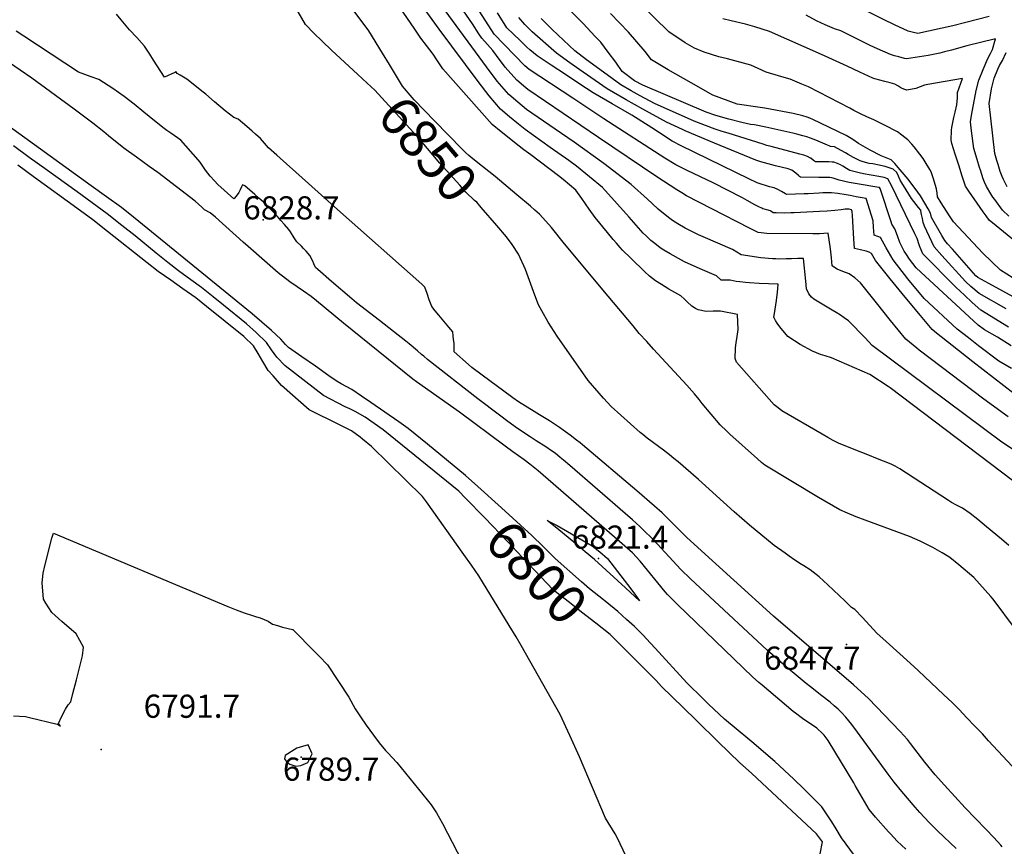
# Model space of a CAD drawing. Units: inches. Extents: x 2572796 to 2578204, y 1550536 to 1555942.
# Drawn here: x 2576390 to 2577125, y 1552334 to 1552950 of the extents above; entities that cross this region are included whole.
import ezdxf
from ezdxf.enums import TextEntityAlignment as Align

# ---------------------------------------------------------------- set-up
doc = ezdxf.new("R2010")
doc.units = ezdxf.units.IN
doc.header["$MEASUREMENT"] = 0
doc.layers.add('tile_2467_21_contour_10ft', color=71, linetype='Continuous')
doc.layers.add('tile_2467_21_spot_elev', color=173, linetype='Continuous')
doc.styles.add('Arial', font='arial.ttf')

msp = doc.modelspace()

# ---------------------------------------------------------------- linework, layer by layer
at = {"layer": 'tile_2467_21_contour_10ft'}
for points, elevation in [([(2577128.35, 1552558.09), (2577122.87, 1552562.76), (2577111.71, 1552572.01), (2577105.08, 1552577.37), (2577099.39, 1552581.81), (2577093.78, 1552585.94), (2577089.15, 1552588.15), (2577085.41, 1552590.05), (2577083.31, 1552591.49), (2577046.97, 1552615.33), (2577043.52, 1552617.18), (2577040.55, 1552618.62), (2577029.02, 1552623.23), (2577024.37, 1552625.06), (2577012.75, 1552629.73), (2577001.12, 1552634.4), (2576997.16, 1552636.49), (2576993.19, 1552638.62), (2576989, 1552641.02), (2576958.94, 1552658.51), (2576956.03, 1552660.71), (2576953.11, 1552662.97), (2576925.15, 1552694.76), (2576924.06, 1552697.65), (2576924.19, 1552705.22), (2576924.87, 1552709.5), (2576925.4, 1552712.36), (2576926.18, 1552719.24), (2576925.76, 1552730.39), (2576913.03, 1552733.02), (2576909.87, 1552733.01), (2576907.66, 1552732.85), (2576902.48, 1552732.65), (2576896.32, 1552733.8), (2576894.39, 1552734.91), (2576891.64, 1552736.7), (2576888.21, 1552739.85), (2576886.31, 1552741.75), (2576883.43, 1552744.24), (2576874.63, 1552749.21), (2576868.96, 1552752.8), (2576864.59, 1552755.66), (2576860.08, 1552758.9), (2576856.29, 1552762.52), (2576846.31, 1552772.16), (2576839.89, 1552778.47), (2576838.2, 1552780.42), (2576835.48, 1552783.6), (2576833.03, 1552786.48), (2576828.84, 1552791.59), (2576819.59, 1552802.93), (2576815.11, 1552809), (2576809.54, 1552816.98), (2576805.02, 1552823.32), (2576795.68, 1552831.07), (2576792.23, 1552833.81), (2576771.5, 1552849.51), (2576766.34, 1552853.24), (2576762.91, 1552855.96), (2576749.38, 1552866.85), (2576742.62, 1552872.31), (2576705.86, 1552913.75), (2576701.34, 1552920.52), (2576698.52, 1552924.59), (2576693.57, 1552931.26), (2576689.47, 1552936.69), (2576684.8, 1552943.25), (2576667.97, 1552968.27)], 6870), ([(2577132.31, 1552671.19), (2577116.91, 1552683.08), (2577101.45, 1552695.1), (2577085.95, 1552707.2), (2577074.25, 1552716.36), (2577071.16, 1552719.27), (2577062.46, 1552729.67), (2577051.06, 1552743.34), (2577039.77, 1552757.02), (2577028.86, 1552770.71), (2577025.91, 1552775.94), (2577023.98, 1552777), (2577021.81, 1552777.76), (2577017.56, 1552778.69), (2577013.08, 1552779.58), (2577012.62, 1552786.86), (2577011.61, 1552804.35), (2577011.43, 1552807.19), (2577010.99, 1552808.64), (2577009.14, 1552808.98), (2577006.21, 1552808.95), (2577003.27, 1552808.63), (2576998.43, 1552808.05), (2576992.66, 1552807.55), (2576986.89, 1552807.21), (2576968.08, 1552806.31), (2576965.48, 1552806.2), (2576960.85, 1552806.02), (2576954.67, 1552806.19), (2576952.4, 1552806.3), (2576950.68, 1552807.64), (2576950.53, 1552807.72), (2576947.76, 1552808.55), (2576944.71, 1552809.38), (2576943.97, 1552809.65), (2576941.7, 1552810.74), (2576938.69, 1552812.28), (2576933.06, 1552815.46), (2576929.52, 1552817.57), (2576907.68, 1552828.7), (2576888.14, 1552837.86), (2576884.73, 1552839.6), (2576879.74, 1552842.2), (2576871.55, 1552847.02), (2576826.1, 1552876.42), (2576802.77, 1552891.76), (2576770.22, 1552913.18), (2576767, 1552916.01), (2576744.19, 1552939.67), (2576722.64, 1552973.14)], 6910), ([(2577131.45, 1552757.5), (2577122.04, 1552763.53), (2577108.98, 1552776.31), (2577086.96, 1552799.46), (2577083.98, 1552803.94), (2577077.76, 1552813.74), (2577075.08, 1552818.32), (2577074.78, 1552820.89), (2577074.35, 1552824.21), (2577071.9, 1552832.43), (2577070.28, 1552836.87), (2577069.33, 1552838.63), (2577065.94, 1552844.41), (2577064.39, 1552846.74), (2577062, 1552850.17), (2577057.64, 1552855.61), (2577056, 1552857.43), (2577052.89, 1552860.73), (2577048.36, 1552864.27), (2577045.16, 1552866.69), (2577042.84, 1552867.88), (2577038.41, 1552870.13), (2577027.5, 1552875.65), (2577022.36, 1552877.89), (2577017.6, 1552880.07), (2577012.64, 1552882.67), (2577009.63, 1552884.28), (2576978.86, 1552900.29), (2576973.81, 1552902.43), (2576965.1, 1552905.99), (2576962.23, 1552906.81), (2576956.5, 1552908.52), (2576947.24, 1552911.29), (2576941.27, 1552914.01), (2576935.71, 1552916.55), (2576918.24, 1552921.2), (2576911.79, 1552922.61), (2576900.99, 1552926.11), (2576893.74, 1552929.1), (2576886.8, 1552933.07), (2576874.57, 1552941.29), (2576842.19, 1552973.21)], 6970), ([(2577172.04, 1552575.46), (2577039.84, 1552675.65), (2577038.28, 1552676.8), (2577024.53, 1552685.53), (2576996.04, 1552697.97), (2576991.23, 1552699.59), (2576987.67, 1552700.65), (2576981.84, 1552703.11), (2576972.58, 1552707.92), (2576963.47, 1552713.97), (2576957.4, 1552721.12), (2576955.32, 1552724), (2576954.15, 1552726.02), (2576953.14, 1552727.87), (2576952.98, 1552728.19), (2576953.79, 1552734.42), (2576954.77, 1552740.78), (2576955.65, 1552747.06), (2576956.22, 1552752.77), (2576956.19, 1552753.07), (2576955.49, 1552753.11), (2576948.99, 1552753.19), (2576941.95, 1552753.46), (2576934.79, 1552753.93), (2576931.86, 1552754.21), (2576927.45, 1552754.71), (2576924.75, 1552755.12), (2576920.33, 1552756.01), (2576913.54, 1552756), (2576910.04, 1552759.25), (2576897.92, 1552764.4), (2576886.23, 1552769.79), (2576883.86, 1552770.94), (2576875.4, 1552775.67), (2576870.66, 1552778.48), (2576868.16, 1552780.1), (2576864.04, 1552783.35), (2576861.11, 1552785.66), (2576857.77, 1552788.8), (2576855.47, 1552791.08), (2576844.97, 1552803.01), (2576825.01, 1552825.28), (2576805.59, 1552841.01), (2576799.84, 1552845.32), (2576785.92, 1552855.12), (2576767.33, 1552868.45), (2576762.34, 1552872.5), (2576755.61, 1552878.02), (2576748.9, 1552883.57), (2576740.31, 1552893.52), (2576732.14, 1552904.23), (2576702.95, 1552943.33), (2576685.32, 1552968.01)], 6880), ([(2577126.33, 1552734.53), (2577106.3, 1552746), (2577100.03, 1552751.38), (2577096.08, 1552754.97), (2577078.39, 1552774.45), (2577072.62, 1552780.89), (2577070.86, 1552784.61), (2577065.33, 1552796.39), (2577064.48, 1552799.08), (2577063.84, 1552802.04), (2577063.21, 1552805.01), (2577062.74, 1552807.78), (2577062.62, 1552808.17), (2577060.86, 1552810.24), (2577059.1, 1552812.42), (2577057.39, 1552814.66), (2577055.71, 1552816.93), (2577051.61, 1552823.47), (2577048.38, 1552828.67), (2577047.23, 1552830.64), (2577046.08, 1552833.76), (2577044.61, 1552836.3), (2577041.87, 1552838.81), (2577036.03, 1552840.75), (2577030.32, 1552842.07), (2577026.86, 1552842.76), (2577023.99, 1552843.18), (2577019.59, 1552844.37), (2577017.31, 1552845.07), (2577012.36, 1552847.6), (2577008.28, 1552849.9), (2577006.45, 1552850.96), (2577003.19, 1552852.88), (2576998.07, 1552855.54), (2576995.08, 1552855.75), (2576994.28, 1552856.39), (2576993.04, 1552856.9), (2576984.22, 1552860.46), (2576980.27, 1552862), (2576977.61, 1552862.94), (2576974.51, 1552863.83), (2576969.96, 1552865.11), (2576966.99, 1552865.83), (2576946.82, 1552870.22), (2576938.35, 1552871.85), (2576935.58, 1552872.23), (2576929.08, 1552873.68), (2576919.35, 1552876.07), (2576909.64, 1552878.91), (2576902.36, 1552881.42), (2576854.99, 1552901.59), (2576848.97, 1552904.91), (2576839.62, 1552911.89), (2576834.91, 1552918.63), (2576829.35, 1552926.15), (2576823.68, 1552933.63), (2576819.63, 1552937.93), (2576810.46, 1552947.57), (2576791.35, 1552967.33)], 6950), ([(2576785.45, 1552650.96), (2576778.06, 1552655.6), (2576774.1, 1552658), (2576762.24, 1552665.2), (2576758.1, 1552668.22), (2576750.34, 1552673.92), (2576741.85, 1552680.24), (2576727.46, 1552690.95), (2576725, 1552693.09), (2576714.38, 1552702.49), (2576714.29, 1552706.63), (2576714.14, 1552709.02), (2576713.88, 1552711.73), (2576713.58, 1552714.51), (2576713.2, 1552717.4), (2576710.17, 1552721.08), (2576702.72, 1552729.92), (2576700.14, 1552733.19), (2576697.56, 1552736.47), (2576695.53, 1552741.43), (2576694.12, 1552745.99), (2576692.29, 1552750.83), (2576690.06, 1552753.1), (2576627.17, 1552808.89), (2576600.68, 1552832.33), (2576584.38, 1552847.03), (2576581.78, 1552849.39), (2576575.76, 1552854.9), (2576574.22, 1552856.64), (2576569.63, 1552861.69), (2576566.01, 1552864.92), (2576563.44, 1552867.2), (2576559.5, 1552870.62), (2576552.94, 1552876.21), (2576549.68, 1552877.52), (2576543.33, 1552882.4), (2576535.38, 1552889.16), (2576528.79, 1552894.86), (2576525.94, 1552897.18), (2576517.05, 1552904.27), (2576514.61, 1552905.99), (2576512.15, 1552907.56), (2576509.7, 1552909.11), (2576507.58, 1552910.31), (2576506.39, 1552911.78), (2576505.74, 1552911.07), (2576497.92, 1552907.55), (2576489.91, 1552920.33), (2576487.03, 1552924.78), (2576485.03, 1552927.75), (2576483.02, 1552930.7), (2576477.4, 1552937.11), (2576471.94, 1552942.91), (2576465.61, 1552950.42), (2576462.13, 1552954.66)], 6840), ([(2576642.11, 1552909.71), (2576622.92, 1552927.32), (2576615.49, 1552934.61), (2576609.84, 1552940.25), (2576603.27, 1552946.82), (2576597.83, 1552956.38)], 6850), ([(2576660.75, 1552925.5), (2576650.44, 1552942.03), (2576638.95, 1552957.9)], 6860), ([(2577131.82, 1552629.33), (2577123.11, 1552635.07), (2577026.21, 1552707.34), (2577021.2, 1552712.91), (2577008.61, 1552725.64), (2577005.43, 1552727.87), (2577002.61, 1552729.84), (2576999.43, 1552731.92), (2576996.51, 1552733.73), (2576987.71, 1552738.8), (2576982.7, 1552741.93), (2576980.99, 1552743.34), (2576979.09, 1552745.87), (2576977.37, 1552749.66), (2576976.84, 1552755.24), (2576974.94, 1552772.15), (2576970.79, 1552772.18), (2576966.08, 1552772.03), (2576961.98, 1552771.84), (2576956.64, 1552771.8), (2576954.36, 1552771.84), (2576951.87, 1552771.93), (2576943.1, 1552772.77), (2576928.44, 1552774.96), (2576922.13, 1552778.84), (2576900.15, 1552788.3), (2576896.6, 1552789.9), (2576888.8, 1552793.77), (2576886.62, 1552794.94), (2576881.14, 1552798.18), (2576877.28, 1552800.67), (2576874.24, 1552802.8), (2576866.52, 1552809.09), (2576861.99, 1552813.32), (2576858.69, 1552816.59), (2576846.43, 1552827.37), (2576825.93, 1552842.99), (2576803.86, 1552859.08), (2576789.63, 1552868.69), (2576768.3, 1552883.46), (2576761.72, 1552888.97), (2576755.06, 1552894.61), (2576746.41, 1552904.45), (2576738.35, 1552915.35), (2576707.53, 1552957.18)], 6890), ([(2577127.74, 1552654.02), (2577109.74, 1552667.26), (2577061.48, 1552703.71), (2577059.53, 1552705.2), (2577051.4, 1552712.06), (2577040.03, 1552725.88), (2577029.5, 1552739.07), (2577017.6, 1552753.96), (2577013.26, 1552757.88), (2577009.14, 1552760.74), (2577004.46, 1552762.46), (2577000.27, 1552764.18), (2576998.16, 1552765.5), (2576996.53, 1552766.68), (2576995.96, 1552772.73), (2576995.2, 1552779.49), (2576993.49, 1552791.04), (2576987.01, 1552790.59), (2576981.92, 1552790.53), (2576947.72, 1552790.84), (2576941.26, 1552791.55), (2576934.64, 1552794.85), (2576906.57, 1552809.19), (2576887.71, 1552819.08), (2576884.12, 1552821.26), (2576880.61, 1552823.45), (2576865.59, 1552833.19), (2576822.06, 1552862.58), (2576769.26, 1552898.33), (2576767.68, 1552899.65), (2576761.08, 1552905.4), (2576752.36, 1552915.12), (2576745.9, 1552923.79), (2576743.25, 1552927.42), (2576739.27, 1552931.95), (2576734.91, 1552936.62), (2576732.79, 1552939.97), (2576728.06, 1552947.46), (2576721.23, 1552957)], 6900), ([(2577130.39, 1552690.11), (2577120.92, 1552695.69), (2577105.76, 1552707.06), (2577098.15, 1552712.92), (2577089.75, 1552719.39), (2577065.2, 1552742.29), (2577052.9, 1552757.05), (2577041.92, 1552771.19), (2577038.4, 1552777.27), (2577036.83, 1552780.26), (2577032.62, 1552787.9), (2577030.57, 1552788.74), (2577027.77, 1552789.53), (2577027.38, 1552795.58), (2577027.06, 1552800.28), (2577021.74, 1552817.02), (2577014.34, 1552818.34), (2577009.91, 1552819.12), (2577006.93, 1552819.65), (2577000.73, 1552820.72), (2576995.85, 1552821.17), (2576992.7, 1552821.28), (2576989.36, 1552821.13), (2576986.83, 1552820.89), (2576978.63, 1552820.53), (2576975.45, 1552820.4), (2576962.49, 1552819.91), (2576961.66, 1552820.5), (2576958.59, 1552822.25), (2576955.82, 1552823.71), (2576953.1, 1552824.89), (2576949.77, 1552825.8), (2576946.78, 1552826.6), (2576943.48, 1552827.58), (2576940.4, 1552828.64), (2576934.13, 1552831.64), (2576883.8, 1552856.19), (2576877.09, 1552859.87), (2576866.82, 1552866.49), (2576861.87, 1552869.72), (2576847.01, 1552879.29), (2576832.27, 1552887.64), (2576817.96, 1552895.81), (2576808.02, 1552902.36), (2576797.33, 1552909.43), (2576786.7, 1552916.5), (2576776.12, 1552923.58), (2576770.87, 1552927.92), (2576768.59, 1552930.04), (2576763.59, 1552934.82), (2576758.61, 1552939.61), (2576753.65, 1552944.43), (2576746.58, 1552955.54)], 6920), ([(2577144.74, 1552736.35), (2577113.41, 1552753.63), (2577105.29, 1552758.1), (2577103.76, 1552759.39), (2577086.28, 1552779.13), (2577082.66, 1552783.23), (2577080.55, 1552785.7), (2577078.35, 1552789.38), (2577070.58, 1552802.9), (2577069.73, 1552805.96), (2577068.04, 1552809.27), (2577065.69, 1552813.42), (2577062.28, 1552818.92), (2577060.46, 1552821.72), (2577053.22, 1552831.5), (2577045.83, 1552840.22), (2577043.13, 1552843.21), (2577040.41, 1552845.93), (2577032.94, 1552848.83), (2577024.88, 1552853.12), (2577016.18, 1552858.11), (2577011.96, 1552860.92), (2577006.9, 1552864.11), (2577000.72, 1552867.1), (2576987.76, 1552873.33), (2576982.13, 1552875.96), (2576979.87, 1552876.88), (2576977.83, 1552877.62), (2576974.56, 1552878.73), (2576967.44, 1552880.51), (2576946.12, 1552884.29), (2576942.67, 1552884.87), (2576925.52, 1552887.44), (2576907.27, 1552894.15), (2576891.14, 1552903.21), (2576874.1, 1552912.92), (2576861.46, 1552920.48), (2576856.82, 1552926.63), (2576850.69, 1552933.94), (2576844.48, 1552941.22), (2576831.03, 1552955.08)], 6960), ([(2577128.28, 1552803.68), (2577123.68, 1552808.34), (2577117.78, 1552816.15), (2577116.48, 1552817.88), (2577114.8, 1552820.45), (2577111.7, 1552826.01), (2577110.2, 1552829.27), (2577109.09, 1552831.77), (2577107.1, 1552838.02), (2577106.46, 1552840.07), (2577104.58, 1552846.12), (2577102.1, 1552854.21), (2577100.41, 1552867.53), (2577099.63, 1552874.27), (2577100.34, 1552878.87), (2577103.82, 1552897.58), (2577105.82, 1552905.4), (2577109.14, 1552913.22), (2577112.75, 1552921.36), (2577114.68, 1552925.17), (2577116.14, 1552928.2), (2577118.39, 1552936.19), (2577097.08, 1552930.82), (2577085.41, 1552927.61), (2577080.4, 1552926.37), (2577076.77, 1552925.5), (2577068.14, 1552923.75), (2577051.88, 1552921.15), (2577050.56, 1552921.45), (2577046.18, 1552922.62), (2577043.09, 1552923.49), (2577040.07, 1552924.46), (2577030.38, 1552928.76), (2577024.89, 1552931.26), (2577002.88, 1552942), (2576998.22, 1552943.73), (2576991.23, 1552946.53), (2576984.85, 1552949.67), (2576976.92, 1552953.86)], 6990), ([(2577113.76, 1552952.89), (2577096.27, 1552948.23), (2577086.6, 1552945.78), (2577060.44, 1552940.02), (2577057.08, 1552940.85), (2577053.3, 1552941.95), (2577042.96, 1552946.66), (2577035.19, 1552950.33), (2577019.81, 1552957.95)], 7000), ([(2577130.11, 1552706.94), (2577119.89, 1552713.42), (2577110.09, 1552718.96), (2577105.44, 1552722.45), (2577062.68, 1552762.13), (2577059.24, 1552765.33), (2577054.18, 1552771.64), (2577051.38, 1552775.88), (2577050.28, 1552777.71), (2577046.94, 1552784.26), (2577045.23, 1552789.06), (2577043.15, 1552794.31), (2577041.03, 1552797.75), (2577040.42, 1552799.63), (2577032.43, 1552823.59), (2577032.18, 1552824.35), (2577031.72, 1552825.09), (2577029.74, 1552825.52), (2577016.56, 1552827.59), (2577009.06, 1552828.97), (2577001.79, 1552830.57), (2576997.17, 1552832.28), (2576994.6, 1552832.58), (2576992.43, 1552832.63), (2576986.54, 1552832.64), (2576973.05, 1552832.85), (2576972.88, 1552832.87), (2576972.06, 1552833.51), (2576971.31, 1552834.14), (2576969.24, 1552835.92), (2576966.44, 1552838.09), (2576963.57, 1552839.03), (2576954.17, 1552841.35), (2576943.26, 1552844.39), (2576939.53, 1552845.55), (2576908.67, 1552858.26), (2576886.61, 1552867.53), (2576884.65, 1552868.39), (2576872.65, 1552874.05), (2576855.19, 1552883.69), (2576842.68, 1552890.69), (2576828.42, 1552898.88), (2576810.55, 1552911.29), (2576800.63, 1552918.28), (2576790.72, 1552925.44), (2576772.55, 1552941.31), (2576770.94, 1552942.77), (2576767.06, 1552946.85), (2576762.44, 1552951.96)], 6930), ([(2577128.05, 1552720.85), (2577107.32, 1552733.73), (2577101.03, 1552739.37), (2577095.22, 1552744.74), (2577088.77, 1552750.76), (2577064.14, 1552775.75), (2577062.06, 1552780.46), (2577061.37, 1552782.4), (2577059.78, 1552787.14), (2577058.26, 1552790.5), (2577040.82, 1552826.65), (2577038.09, 1552831.7), (2577035.15, 1552832.57), (2577031.36, 1552833.42), (2577019.92, 1552835.38), (2577016.63, 1552836.05), (2577009.72, 1552837.98), (2577007.08, 1552839.48), (2577004.53, 1552841.07), (2577002.77, 1552842.11), (2577000.41, 1552843.01), (2576997.63, 1552844.03), (2576996.36, 1552844.18), (2576994.06, 1552844.37), (2576991.28, 1552844.46), (2576988.76, 1552844.4), (2576986.25, 1552844.34), (2576983.98, 1552844.31), (2576983.96, 1552844.32), (2576982.62, 1552845.44), (2576980.54, 1552847.01), (2576980.28, 1552847.19), (2576977.95, 1552848.33), (2576975.32, 1552849.3), (2576972.42, 1552850.16), (2576950.91, 1552855.77), (2576947.64, 1552856.65), (2576944.96, 1552857.42), (2576918.86, 1552865.65), (2576914.41, 1552867.06), (2576909.16, 1552868.74), (2576901.79, 1552871.51), (2576893.35, 1552874.79), (2576863.75, 1552887.93), (2576853.02, 1552893.72), (2576846.41, 1552897.38), (2576838.6, 1552901.86), (2576825.81, 1552911.17), (2576813.03, 1552920.57), (2576804.31, 1552927.17), (2576795.87, 1552935.19), (2576787.47, 1552943.21), (2576779.12, 1552951.24)], 6940), ([(2577118.95, 1552796.5), (2577113.77, 1552800.73), (2577111.5, 1552803.93), (2577109.23, 1552807.14), (2577106.97, 1552810.34), (2577098.35, 1552822.58), (2577096.42, 1552825.34), (2577095.96, 1552826.28), (2577093.55, 1552833.71), (2577090.92, 1552841.84), (2577088.31, 1552849.96), (2577085.7, 1552858.08), (2577085.38, 1552860.55), (2577085.48, 1552868.02), (2577085.83, 1552870.02), (2577087.18, 1552877.38), (2577088.37, 1552881.49), (2577089.41, 1552886.79), (2577089.96, 1552892.05), (2577089.94, 1552896.01), (2577093.72, 1552906.65), (2577067.74, 1552902), (2577065.35, 1552901.51), (2577058.82, 1552899.12), (2577052.2, 1552897.82), (2577050, 1552898.64), (2577047.78, 1552899.7), (2577045.54, 1552900.97), (2577043.31, 1552902.28), (2577039.67, 1552903.34), (2577035.81, 1552904.27), (2577031.94, 1552905.2), (2577028.35, 1552906.28), (2577026.74, 1552906.83), (2577017.15, 1552911.26), (2577007.56, 1552915.7), (2576988.49, 1552924.58), (2576949.68, 1552941.67), (2576938.73, 1552945.16), (2576931.86, 1552947.09), (2576920.99, 1552949.46), (2576914.93, 1552951.15)], 6980), ([(2576608.75, 1552770.18), (2576606.6, 1552774.41), (2576603.77, 1552777.64), (2576601.88, 1552779.72), (2576600.27, 1552781.48), (2576596.91, 1552784.67), (2576594.8, 1552787.58), (2576591.96, 1552792.15), (2576590.85, 1552793.84), (2576587.59, 1552797.58), (2576584.98, 1552800.56), (2576582.37, 1552803.52), (2576579.74, 1552806.46), (2576571.59, 1552814.52), (2576568.55, 1552817.21), (2576565.47, 1552819.89), (2576558.08, 1552826.33), (2576556.31, 1552827.3), (2576555.48, 1552825.72), (2576554.52, 1552823.45), (2576553.43, 1552821.53), (2576552.26, 1552819.84), (2576550.17, 1552817.16), (2576549.84, 1552816.83), (2576537.83, 1552827.32), (2576535.28, 1552830.12), (2576532.08, 1552833.63), (2576528.75, 1552838.07), (2576524.67, 1552844.03), (2576523.23, 1552845.78), (2576510.32, 1552860.62), (2576502.7, 1552865.69), (2576499.89, 1552867.64), (2576496.76, 1552869.93), (2576486.57, 1552878.1), (2576482.48, 1552881.5), (2576475.36, 1552887.42), (2576468.01, 1552893.03), (2576459.52, 1552899.12), (2576448.97, 1552905.76), (2576443.29, 1552907.77), (2576433.82, 1552911.3), (2576423.51, 1552917.95), (2576392.94, 1552938.04), (2576387.29, 1552941.97)], 6830), ([(2577051.56, 1552331.34), (2577044.95, 1552337.47), (2577040.02, 1552342.73), (2577038.53, 1552344.39), (2577028.87, 1552355.38), (2577024.03, 1552360.87), (2577020.55, 1552366.84), (2577013.61, 1552378.83), (2577012.53, 1552380.78), (2576993.57, 1552412.5), (2576990.35, 1552416.5), (2576989.21, 1552417.69), (2576985.03, 1552421.67), (2576974.39, 1552428.99), (2576969.05, 1552432.81), (2576967.3, 1552434.09), (2576944.28, 1552453.69), (2576941.71, 1552455.89), (2576936.97, 1552460.1), (2576881.03, 1552513.94), (2576878.5, 1552516.38), (2576873.58, 1552521.34), (2576871.89, 1552523.46), (2576853.23, 1552546.26), (2576847.32, 1552552.59), (2576788.09, 1552604.15), (2576777, 1552613.62), (2576770.86, 1552618.83), (2576766.41, 1552622), (2576758.01, 1552627.99), (2576752.4, 1552632.07), (2576718.21, 1552657.54), (2576686.26, 1552680.21), (2576683.45, 1552682.24), (2576631.58, 1552724.02), (2576611.46, 1552740.72), (2576607.43, 1552743.86), (2576601.79, 1552747.77), (2576597, 1552751.05), (2576591.47, 1552754.88), (2576583, 1552761.62), (2576560.58, 1552781.14), (2576556.85, 1552784.43), (2576536.12, 1552803.01), (2576532.1, 1552806.37), (2576527.94, 1552808.57), (2576525.81, 1552810.52), (2576520.95, 1552814.91), (2576492.93, 1552836.37), (2576486.59, 1552840.84), (2576477.05, 1552847.73), (2576467.57, 1552854.62), (2576456.33, 1552863.74), (2576452.78, 1552866.72), (2576444.46, 1552873.17), (2576430.69, 1552883.67), (2576399.09, 1552906.7), (2576390.18, 1552912.79), (2576373.35, 1552924.09)], 6820), ([(2576735.32, 1552840.82), (2576728.08, 1552846.5), (2576725.13, 1552849.18), (2576722.79, 1552851.35), (2576720.2, 1552853.78), (2576699.57, 1552874.98), (2576684.48, 1552890.6), (2576682.99, 1552892.29), (2576675.74, 1552900.93), (2576666.06, 1552916.99), (2576660.75, 1552925.5)], 6860), ([(2577127.16, 1552825.62), (2577124.33, 1552831.29), (2577123.44, 1552833.41), (2577121.93, 1552837.14), (2577120.28, 1552842.41), (2577119.33, 1552845.46), (2577117.8, 1552850.5), (2577116.33, 1552863.78), (2577114.85, 1552877.05), (2577113.69, 1552887.82), (2577115.37, 1552898.9), (2577117.35, 1552906.71), (2577120.16, 1552913.6), (2577121.47, 1552916.22), (2577123.53, 1552920.08), (2577126.3, 1552925.84)], 7000), ([(2576746.06, 1552796.85), (2576734.5, 1552810.28), (2576731.15, 1552814.13), (2576729.51, 1552815.54), (2576723.04, 1552821.75), (2576718.5, 1552826.82), (2576703.6, 1552843.46), (2576689.12, 1552860.54), (2576655, 1552897.88), (2576652.23, 1552900.43), (2576645.93, 1552906.22), (2576642.11, 1552909.71)], 6850), ([(2576731.89, 1552601.95), (2576722.68, 1552610.23), (2576694.37, 1552633.7), (2576679.96, 1552645.35), (2576672.9, 1552650.33), (2576651.97, 1552664.8), (2576645.15, 1552669.47), (2576637.76, 1552674.38), (2576629.99, 1552678.74), (2576626.99, 1552680.44), (2576620.71, 1552684.75), (2576610.68, 1552691.73), (2576600.65, 1552698.76), (2576590.63, 1552705.81), (2576588.25, 1552708.05), (2576584.85, 1552712.03), (2576577.85, 1552718.36), (2576563.42, 1552730.9), (2576474.92, 1552803.17), (2576466, 1552810.15), (2576454.68, 1552818.33), (2576443.35, 1552826.5), (2576381.98, 1552870.68)], 6810), ([(2576722.7, 1552593.31), (2576717.64, 1552598.44), (2576661.33, 1552644.34), (2576647.83, 1552653.91), (2576640.31, 1552657.96), (2576636.26, 1552660.01), (2576633, 1552661.54), (2576616.66, 1552670.03), (2576588.14, 1552692.17), (2576581.88, 1552698.48), (2576577.91, 1552704.08), (2576574.29, 1552709.42), (2576566.57, 1552716.87), (2576559.26, 1552723.44), (2576542.05, 1552737.34), (2576534.36, 1552743.55), (2576525.69, 1552750.47), (2576517.58, 1552756.34), (2576508.45, 1552762.98), (2576500.62, 1552769.2), (2576491.83, 1552776.22), (2576476.15, 1552789.07), (2576466.27, 1552796.94), (2576455.24, 1552805.6), (2576443.99, 1552813.81), (2576432.71, 1552822.01), (2576408.87, 1552839.09), (2576397.04, 1552847.7), (2576385.2, 1552856.34)], 6800), ([(2576842.94, 1552325.41), (2576835.63, 1552340.67), (2576834.34, 1552342.71), (2576827.25, 1552354.63), (2576807.89, 1552400.2), (2576800.67, 1552416.17), (2576793.32, 1552431.78), (2576764.23, 1552483.5), (2576760.44, 1552489.94), (2576755.42, 1552498.3), (2576732.7, 1552535.38), (2576727.14, 1552543.37), (2576721.49, 1552551.38), (2576693.52, 1552590.59), (2576690.56, 1552594.69), (2576652.54, 1552631.78), (2576645.79, 1552637.45), (2576644.17, 1552638.8), (2576637.57, 1552643.63), (2576635.15, 1552644.85), (2576628.69, 1552647.95), (2576606, 1552659.29), (2576585.46, 1552677.52), (2576579.05, 1552684.64), (2576575.39, 1552688.73), (2576571.39, 1552695.36), (2576567.98, 1552701.19), (2576564.49, 1552707), (2576557.23, 1552714.06), (2576529.5, 1552736.47), (2576521.42, 1552742.81), (2576511.77, 1552749.57), (2576502.67, 1552755.92), (2576493.2, 1552762.54), (2576484.97, 1552768.97), (2576455.54, 1552792.4), (2576444.55, 1552801.09), (2576432.59, 1552809.89), (2576400.93, 1552832.64), (2576388.46, 1552841.82)], 6790), ([(2577133.2, 1552495.53), (2577116.65, 1552517.97), (2577114.93, 1552519.91), (2577102.27, 1552534.03), (2577091.01, 1552543.55), (2577084.36, 1552549.14), (2577082.19, 1552550.42), (2577078.56, 1552552.53), (2577071.52, 1552556.56), (2577062.04, 1552561.18), (2577054.24, 1552564.84), (2577021.1, 1552576.9), (2577014.44, 1552579.45), (2577007.83, 1552582.17), (2577002.15, 1552584.51), (2576986.32, 1552593.95), (2576946.29, 1552617.9), (2576943.72, 1552619.99), (2576940.62, 1552622.59), (2576920.13, 1552641.07), (2576917.78, 1552643.22), (2576912.84, 1552648), (2576899.48, 1552664.11), (2576897.06, 1552667.06), (2576893.73, 1552671.12), (2576891.76, 1552673.36), (2576887.91, 1552677.7), (2576863.13, 1552704.63), (2576858.08, 1552710.18), (2576852.49, 1552716.34), (2576847.8, 1552721.91), (2576829.21, 1552744.04), (2576796.66, 1552783.16), (2576786.82, 1552795.28), (2576782.7, 1552800.01), (2576777.95, 1552805.32), (2576774.53, 1552808.38), (2576771.28, 1552811.18), (2576761.13, 1552819.77), (2576744.82, 1552833.37), (2576735.32, 1552840.82)], 6860), ([(2577138.11, 1552385.69), (2577113.26, 1552412.16), (2577108.63, 1552417.38), (2577102.82, 1552423.43), (2577096.99, 1552429.49), (2577091.15, 1552435.54), (2577085.91, 1552440.96), (2577079.88, 1552446.64), (2577060.54, 1552464.73), (2577054.66, 1552470.16), (2577036.65, 1552486.26), (2577029.88, 1552492.63), (2577019.18, 1552504.22), (2577013.33, 1552510.3), (2577010.77, 1552511.74), (2577005.83, 1552516.68), (2576993.13, 1552528.69), (2576986.74, 1552534.64), (2576980.1, 1552539.91), (2576975.28, 1552542.92), (2576972.35, 1552544.63), (2576970.55, 1552545.75), (2576968.48, 1552547.07), (2576964.25, 1552550.12), (2576961.28, 1552552.25), (2576953.27, 1552558.07), (2576934.68, 1552573.14), (2576923.2, 1552583.12), (2576896.78, 1552607.28), (2576881.57, 1552620.41), (2576878.29, 1552623.04), (2576875, 1552625.66), (2576870.57, 1552629.08), (2576858.42, 1552638.03), (2576855.01, 1552640.78), (2576853.11, 1552642.47), (2576831.43, 1552661.85), (2576825.79, 1552667.9), (2576822.39, 1552671.76), (2576814.39, 1552681.24), (2576791.17, 1552714.22), (2576784.37, 1552724.65), (2576779.59, 1552733.09), (2576777.1, 1552737.65), (2576774.57, 1552744.74), (2576767.45, 1552763.98), (2576762.27, 1552775.42), (2576757.44, 1552782.55), (2576753.25, 1552788.5), (2576746.06, 1552796.85)], 6850), ([(2577155.58, 1552766.58), (2577118.95, 1552796.5)], 6980), ([(2577089.09, 1552331.84), (2577075.4, 1552344.78), (2577068.95, 1552351.23), (2577065.39, 1552355.08), (2577061.92, 1552358.83), (2577058.43, 1552362.74), (2577048.42, 1552374.36), (2577042.73, 1552381.39), (2577038.33, 1552387.31), (2577015.46, 1552418.75), (2577011.24, 1552424.47), (2577006.74, 1552429.95), (2577003.4, 1552433.31), (2577000.82, 1552435.86), (2576998.04, 1552438.29), (2576994.89, 1552440.99), (2576988.77, 1552445.85), (2576980.23, 1552452.61), (2576976.98, 1552454.99), (2576969.45, 1552461.31), (2576962.2, 1552467.46), (2576947.85, 1552480.02), (2576890.75, 1552533.16), (2576883.5, 1552540.18), (2576862.98, 1552562.15), (2576854.95, 1552570.22), (2576852.86, 1552572.24), (2576847.4, 1552577.09), (2576841.82, 1552582.01), (2576800.55, 1552617.8), (2576795.93, 1552621.72), (2576793.4, 1552623.75), (2576789.57, 1552626.8), (2576787.02, 1552628.6), (2576782.75, 1552631.57), (2576775.59, 1552636.2), (2576770.99, 1552639.11), (2576761.64, 1552645.37), (2576754.44, 1552650.55), (2576748.18, 1552655.19), (2576731.94, 1552667.49), (2576694.34, 1552696.77), (2576691.53, 1552699.24), (2576689.98, 1552700.65), (2576687, 1552703.29), (2576680.59, 1552708.6), (2576678.29, 1552710.48), (2576669.03, 1552717.62), (2576658.42, 1552725.89), (2576641.43, 1552739.13), (2576637.82, 1552742.21), (2576622.76, 1552755.05), (2576612.37, 1552763.97), (2576610.74, 1552765.42), (2576609.6, 1552768.22), (2576608.75, 1552770.18)], 6830), ([(2577123.34, 1552333.02), (2577122.26, 1552334.32), (2577117.19, 1552340.04), (2577111.15, 1552346.4), (2577095.73, 1552362.15), (2577080.2, 1552379.06), (2577073.4, 1552386.97), (2577065.69, 1552396.36), (2577055.01, 1552410.24), (2577052.56, 1552413.17), (2577047.33, 1552419.21), (2577023.51, 1552443.72), (2577012.43, 1552454.02), (2576952.64, 1552505.3), (2576893.4, 1552558.99), (2576887.72, 1552564.33), (2576877.76, 1552574.29), (2576869.51, 1552582.29), (2576863.92, 1552587.41), (2576850.67, 1552598.79), (2576810.12, 1552633.16), (2576808.2, 1552634.74), (2576805.65, 1552636.67), (2576800.87, 1552640.25), (2576795.61, 1552644.14), (2576792.82, 1552646.2), (2576785.45, 1552650.96)], 6840), ([(2576826.96, 1552516.42), (2576825.79, 1552517.37), (2576815.32, 1552525.77), (2576809.39, 1552530.98), (2576789.63, 1552548.35), (2576780.69, 1552557.2), (2576772.2, 1552565.57), (2576749.52, 1552586.1), (2576731.89, 1552601.95)], 6810), ([(2576834.47, 1552487.97), (2576832.74, 1552489.7), (2576830.63, 1552491.58), (2576819.97, 1552499.96), (2576809.3, 1552508.33), (2576800.27, 1552515.39), (2576788.76, 1552524.41), (2576788.32, 1552524.79), (2576787.81, 1552525.25), (2576761.15, 1552553.63), (2576754.66, 1552560.56), (2576736.79, 1552579), (2576722.7, 1552593.31)], 6800), ([(2576385.25, 1552430.91), (2576394.3, 1552430.34), (2576397.24, 1552429.67), (2576417.8, 1552424.79), (2576418.05, 1552424.72), (2576420.28, 1552423.17), (2576418.8, 1552425.19), (2576421.01, 1552430.06), (2576424.13, 1552435.75), (2576426.2, 1552438.98), (2576428.07, 1552441.46), (2576429.7, 1552447.53), (2576432.28, 1552457.79), (2576436.69, 1552475.66), (2576437.64, 1552482.23), (2576432.19, 1552492.01), (2576421.34, 1552501.28), (2576414.01, 1552507.94), (2576409.48, 1552514.93), (2576407.63, 1552517.89), (2576406.82, 1552530.11), (2576407.35, 1552537.27), (2576408.65, 1552542.92), (2576413.9, 1552563.38), (2576415.04, 1552567.12), (2576545.37, 1552512.42), (2576551.58, 1552510.04), (2576557.47, 1552507.82), (2576563.63, 1552505.79), (2576566.76, 1552504.88), (2576569.39, 1552504.07), (2576572.48, 1552502.89), (2576575.5, 1552501.54), (2576578.63, 1552499.32), (2576582.39, 1552498.19), (2576586.14, 1552497.15), (2576593.56, 1552495.28), (2576593.71, 1552495.2), (2576610.24, 1552478.72), (2576613.46, 1552475.5), (2576619.81, 1552468.83), (2576635.53, 1552444.81), (2576640.32, 1552436.2), (2576644.44, 1552430.05), (2576648.56, 1552424.03), (2576651.19, 1552420.25), (2576653.95, 1552416.57), (2576658.39, 1552410.76), (2576662.95, 1552404.91), (2576664.67, 1552403.18), (2576671.35, 1552395.94), (2576694.15, 1552368.09), (2576697.07, 1552364.42), (2576698.51, 1552362.34), (2576701.01, 1552358.57), (2576705.47, 1552350.63), (2576723.69, 1552315.46)], 6790), ([(2577013.02, 1552326.63), (2577003.45, 1552339.76), (2576999.44, 1552346.5), (2576996.1, 1552351.72), (2576988.66, 1552362.97), (2576975.34, 1552376.48), (2576967.95, 1552383.74), (2576953.69, 1552396.88), (2576936.56, 1552411.59), (2576933.55, 1552414.03), (2576916.11, 1552428.37), (2576904.14, 1552439.69), (2576900.14, 1552443.51), (2576887.87, 1552455.5), (2576864.42, 1552481.51), (2576857.57, 1552488.6), (2576855.51, 1552490.72), (2576848.78, 1552497.61), (2576842.95, 1552502.89), (2576836.38, 1552508.78), (2576826.96, 1552516.42)], 6810), ([(2576987.48, 1552327.96), (2576989.33, 1552336.73), (2576984.75, 1552342.87), (2576944.26, 1552380.74), (2576936.31, 1552388.16), (2576927.5, 1552395.93), (2576911.36, 1552411.57), (2576895.18, 1552427.31), (2576885.2, 1552437.05), (2576869.02, 1552452.87), (2576864.98, 1552457.18), (2576847.16, 1552475.19), (2576838.25, 1552484.18), (2576834.47, 1552487.97)], 6800)]:
    msp.add_lwpolyline(points, dxfattribs=dict(at, elevation=elevation))
for points, elevation in [([(2576783.65, 1552576.74), (2576791.05, 1552572.86), (2576817.39, 1552557.77), (2576822.99, 1552553.31), (2576828.84, 1552548.35), (2576846.21, 1552525.7), (2576849.65, 1552520.93), (2576852.59, 1552516.75), (2576842.26, 1552526.33), (2576818.94, 1552547.59), (2576811.97, 1552553.39), (2576804.98, 1552559.18), (2576790.84, 1552570.89)], 6820), ([(2576588.05, 1552401.3), (2576587.61, 1552398.76), (2576589.41, 1552396.27), (2576591.47, 1552394.93), (2576595.98, 1552393.33), (2576599.75, 1552393.78), (2576604.92, 1552396.12), (2576608.32, 1552402.65), (2576605.36, 1552409.18), (2576596.79, 1552406.85)], 6790)]:
    msp.add_lwpolyline(points, close=True, dxfattribs=dict(at, elevation=elevation))
at = {"layer": 'tile_2467_21_spot_elev'}
for p in [(2576571.6, 1552800.99, 6828.7), (2576822.11, 1552548.31, 6821.4), (2577007.06, 1552484.09, 6847.7), (2576450.67, 1552405.72, 6791.7), (2576600, 1552400.04, 6789.7)]:
    msp.add_point(p, dxfattribs=at)

# ---------------------------------------------------------------- texts
at = {"color": 18, "style": 'Arial'}
for s, rotation, p in [('6850', -49.72551, (2576694.78, 1552853.87)), ('6800', -46.80071, (2576775.8, 1552538.03))]:
    msp.add_text(s, height=28.8, rotation=rotation, dxfattribs=at).set_placement(p, align=Align.MIDDLE_CENTER)
for s, p in [('6828.7', (2576592.77, 1552809.99)), ('6821.4', (2576838.08, 1552564.27)), ('6847.7', (2576981.6, 1552473.95)), ('6791.7', (2576518.43, 1552438.05)), ('6789.7', (2576622.43, 1552391.09))]:
    msp.add_text(s, height=17.28, dxfattribs=at).set_placement(p, align=Align.MIDDLE_CENTER)

doc.saveas('drawing.dxf')
